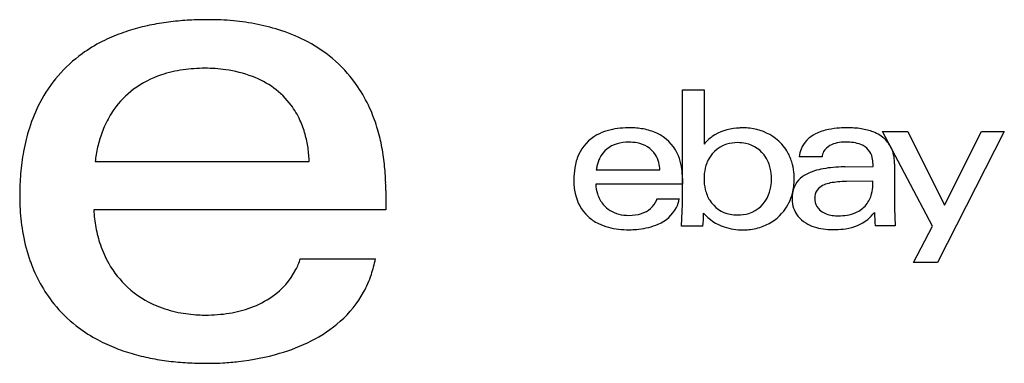
# Model space of a CAD drawing. Extents: x 0.4 to 45.9, y -0.4 to 15.5.
import ezdxf

# ---------------------------------------------------------------- set-up
doc = ezdxf.new("R2010")
doc.units = 0
doc.layers.add('DEFAULT_255_2_778', color=255, linetype='CONTINUOUS')

msp = doc.modelspace()

# ---------------------------------------------------------------- linework, layer by layer
at = {"layer": 'DEFAULT_255_2_778'}
for p, q in [((31.033, 6.98), (31.033, 12.254)), ((31.033, 12.254), (31.038, 12.254)), ((31.038, 12.254), (32.034, 12.254)), ((32.034, 12.254), (32.034, 9.748)), ((42.606, 5.96), (40.286, 10.336)), ((40.286, 10.336), (41.453, 10.336)), ((41.453, 10.336), (43.16, 6.917)), ((45.922, 10.336), (42.837, 4.277)), ((43.16, 6.917), (44.863, 10.336)), ((44.863, 10.336), (45.922, 10.336)), ((37.49, 9.165), (36.44, 9.165)), ((3.869, 8.938), (13.774, 8.938)), ((38.554, 8.698), (39.849, 8.709)), ((39.849, 8.709), (39.849, 8.817)), ((40.846, 8.832), (40.846, 6.796)), ((27.05, 8.556), (29.988, 8.556)), ((31.033, 7.893), (27.025, 7.893)), ((31.033, 8.157), (31.033, 7.893)), ((39.844, 8.041), (38.617, 8.026)), ((38.617, 8.026), (38.617, 8.026)), ((39.844, 7.937), (39.844, 8.041)), ((17.313, 7.598), (17.313, 6.705)), ((29.861, 7.221), (30.891, 7.221)), ((30.998, 5.95), (31.033, 6.98)), ((17.313, 6.705), (3.803, 6.705)), ((33.594, 6.471), (33.594, 6.471)), ((40.846, 6.796), (40.84, 6.79)), ((40.84, 6.79), (40.879, 5.961)), ((31.979, 5.95), (30.998, 5.95)), ((40.879, 5.961), (39.952, 5.961)), ((41.718, 4.277), (42.606, 5.96)), ((13.36, 4.439), (16.833, 4.439)), ((42.837, 4.277), (41.718, 4.277))]:
    msp.add_line(p, q, dxfattribs=at)
for centre, radius, start, end in [((9.029, 1.277), 14.224, 91.8953, 95.3463), ((9.091, -0.397), 15.899, 89.9865, 91.9212), ((9.11, 2.884), 12.618, 84.759, 90.067), ((8.205, 6.261), 9.162, 104.3064, 110.009), ((8.568, 4.844), 10.625, 99.4481, 104.3149), ((8.85, 3.163), 12.329, 95.3362, 99.4579), ((9.28, 4.719), 10.775, 78.6958, 84.7695), ((9.599, 6.304), 9.159, 71.4871, 78.7111), ((7.791, 7.395), 7.955, 109.9985, 116.8983), ((10.049, 7.63), 7.758, 61.9048, 71.522), ((7.363, 8.236), 7.012, 116.8872, 125.6976), ((10.703, 8.788), 6.429, 34.1101, 62.1885), ((7.018, 8.717), 6.419, 125.7111, 152.7183), ((8.93, 6.235), 7.019, 89.8671, 98.147), ((8.959, 6.287), 6.967, 82.1694, 90.1072), ((8.369, 8.594), 4.583, 108.2779, 126.4239), ((8.742, 7.516), 5.724, 98.1102, 108.4425), ((9.168, 7.685), 5.553, 69.1373, 82.3454), ((9.769, 9.144), 3.976, 37.2399, 69.7306), ((10.471, 8.656), 6.694, 24.4351, 33.9343), ((8.113, 8.973), 4.126, 126.6875, 144.9085), ((7.929, 8.23), 7.452, 152.5947, 162.3592), ((9.84, 9.251), 3.854, 24.6408, 36.6136), ((9.772, 8.337), 7.463, 17.1409, 24.4435), ((8.389, 8.782), 4.462, 144.9436, 155.4898), ((9.194, 7.822), 8.781, 162.3282, 169.5672), ((8.981, 8.511), 5.113, 155.4812, 163.698), ((9.378, 9.04), 4.363, 15.5439, 24.6385), ((8.817, 8.041), 8.463, 11.2722, 17.1532), ((28.573, 6.362), 4.141, 90.7287, 97.4566), ((28.594, 5.679), 4.823, 89.9972, 90.8726), ((28.609, 7.021), 3.482, 79.8253, 90.241), ((33.691, 8.208), 2.281, 93.735, 124.1004), ((33.847, 7.072), 3.426, 91.3768, 95.0933), ((33.859, 6.674), 3.824, 89.992, 91.4148), ((33.859, 7.978), 2.52, 83.3619, 89.984), ((33.892, 8.256), 2.24, 83.3154, 83.3745), ((33.884, 8.07), 2.426, 52.9835, 83.6414), ((38.568, 6.635), 3.866, 93.9038, 101.5943), ((38.657, 5.519), 4.985, 90.066, 94.052), ((38.663, 5.044), 5.46, 90, 90.1161), ((38.683, 6.385), 4.119, 81.3168, 90.2867), ((8.642, 8.834), 5.127, 8.2719, 15.5575), ((27.993, 8.477), 1.924, 118.3962, 156.3595), ((28.231, 8.051), 2.412, 106.2791, 118.5623), ((28.442, 7.339), 3.154, 97.4042, 106.3383), ((28.774, 7.91), 2.578, 65.2306, 79.9393), ((29.059, 8.501), 1.922, 25.4254, 65.5794), ((33.566, 8.467), 1.997, 125.2849, 140.1108), ((37.74, 9.027), 1.312, 114.8841, 158.0685), ((38.266, 8.021), 2.447, 101.1932, 116.1487), ((38.909, 7.824), 2.662, 69.0279, 81.4322), ((39.28, 8.762), 1.653, 46.3213, 69.4257), ((9.828, 8.262), 5.996, 163.6828, 170.3376), ((7.664, 8.69), 6.116, 2.3223, 8.2882), ((7.61, 7.8), 9.694, 6.0383, 11.2746), ((28.346, 8.534), 1.273, 105.3651, 153.3103), ((28.539, 7.93), 1.907, 89.5011, 106.1562), ((28.563, 7.835), 2.001, 79.2772, 90.2012), ((28.749, 8.567), 1.248, 33.3258, 81.4266), ((33.511, 8.366), 1.439, 107.4761, 159.2999), ((33.584, 8.12), 1.695, 89.6575, 107.3169), ((33.599, 8.051), 1.764, 78.1011, 90.1793), ((33.683, 8.38), 1.425, 32.031, 78.6622), ((34.055, 8.321), 2.123, 31.5806, 52.5909), ((38.199, 9.03), 0.736, 117.6183, 149.2879), ((38.438, 8.605), 1.224, 101.8574, 118.3158), ((38.568, 8.015), 1.827, 89.6677, 102.0591), ((38.579, 6.546), 3.296, 89.8889, 89.9982), ((38.595, 7.332), 2.511, 81.7973, 90.2215), ((38.744, 8.334), 1.498, 68.8311, 81.9841), ((38.976, 8.907), 0.879, 40.2548, 69.4314), ((39.482, 9), 1.342, 19.5235, 45.5295), ((10.757, 7.531), 10.371, 169.5463, 175.3201), ((10.615, 8.119), 6.796, 170.265, 173.0833), ((28.491, 8.255), 2.47, 156.2719, 170.6053), ((28.727, 8.599), 1.249, 13.7555, 31.5493), ((28.725, 8.344), 2.291, 12.4606, 25.3624), ((33.477, 8.258), 1.665, 12.9083, 31.826), ((33.98, 8.281), 2.208, 17.0386, 31.4436), ((37.816, 9.028), 1.383, 159.2796, 174.3109), ((38.097, 9.105), 0.61, 150.515, 174.3797), ((38.984, 8.941), 0.852, 12.5556, 38.8558), ((38.517, 8.829), 1.332, 359.4834, 12.8918), ((39.176, 8.892), 1.667, 5.8775, 19.5153), ((6.14, 7.642), 11.172, 1.5919, 6.0475), ((29.365, 8.103), 3.356, 170.4937, 180.2395), ((28.99, 8.322), 1.955, 168.0436, 173.1318), ((28.605, 8.412), 1.559, 153.5918, 168.3478), ((28.31, 8.494), 1.68, 2.0891, 13.8482), ((28.095, 8.202), 2.936, 3.0986, 12.5136), ((33.906, 8.193), 1.869, 158.6278, 173.9841), ((33.657, 8.183), 2.544, 5.9951, 17.0308), ((38.384, 4.042), 4.642, 96.1362, 101.7285), ((38.655, 1.58), 7.118, 92.2279, 96.1894), ((38.762, -0.671), 9.372, 91.2737, 92.3469), ((38.712, 8.836), 2.134, 359.9002, 6.1089), ((12.563, 7.38), 12.184, 175.3045, 180.0614), ((27.49, 8.159), 3.543, 359.9696, 3.2708), ((34.272, 8.145), 2.238, 173.7481, 180.0632), ((33.036, 8.153), 2.118, 359.7328, 13.013), ((37.272, 7.31), 1.155, 121.3764, 167.3229), ((33.225, 8.132), 2.98, 359.9299, 6.0906), ((37.66, 6.726), 1.855, 109.5988, 122.2105), ((38.037, 5.691), 2.956, 101.6438, 109.7502), ((4.965, 7.6), 12.347, 359.9921, 1.6364), ((28.874, 8.074), 2.865, 179.6975, 192.2882), ((28.851, 7.992), 1.828, 183.0905, 197.2339), ((34.14, 8.133), 2.106, 179.7355, 193.0921), ((33.282, 8.09), 1.869, 338.3467, 353.9338), ((32.903, 8.14), 2.251, 353.6857, 0.0658), ((33.614, 8.12), 2.591, 345.367, 0.1907), ((37.883, 7.111), 0.808, 111.6551, 133.6965), ((38.196, 6.366), 1.616, 101.4726, 112.2194), ((38.513, 4.861), 3.154, 95.329, 101.6691), ((38.796, 1.947), 6.082, 91.6833, 95.4357), ((37.972, 7.913), 1.872, 345.5235, 358.7252), ((37.55, 7.937), 2.294, 358.3571, 0.0073), ((11.118, 7.362), 10.738, 179.9755, 183.371), ((28.038, 7.865), 2.004, 191.5338, 226.8672), ((28.473, 7.872), 1.432, 197.1239, 219.6404), ((33.71, 8.03), 1.664, 192.9928, 211.9267), ((33.682, 7.914), 1.432, 287.0244, 338.9949), ((33.934, 8.034), 2.26, 322.2008, 345.4316), ((37.724, 7.205), 1.618, 167.2065, 180.4351), ((38.003, 7.238), 0.853, 173.4313, 180.1196), ((37.739, 7.281), 0.586, 135.0084, 174.6873), ((38.497, 7.771), 1.328, 321.3889, 345.7973), ((28.43, 7.859), 1.391, 220.3523, 255.7712), ((28.838, 7.58), 1.085, 286.0342, 337.8423), ((28.836, 7.562), 1.08, 338.7504, 341.5761), ((29.381, 7.499), 1.535, 333.4529, 349.5778), ((33.51, 7.911), 1.431, 212.1271, 259.054), ((37.323, 7.188), 1.217, 179.7936, 219.1593), ((37.877, 7.236), 0.726, 179.9968, 186.105), ((37.865, 7.234), 0.715, 186.0742, 220.6356), ((38.558, 7.745), 1.264, 292.9383, 320.5652), ((9.85, 7.276), 9.467, 183.3003, 190.4038), ((10.36, 7.085), 6.568, 183.3182, 190.4412), ((28.037, 7.904), 2.032, 227.6324, 244.0544), ((28.551, 8.273), 1.822, 255.2975, 270.3055), ((28.578, 8.294), 1.843, 269.4566, 287.675), ((29.271, 7.604), 1.681, 292.5282, 331.9136), ((26.921, 6.541), 5.093, 353.334, 359.9977), ((33.591, 7.882), 2.06, 220.0036, 252.4284), ((26.91, 6.541), 5.104, 0.0007, 0.1971), ((33.589, 8.228), 1.757, 258.485, 270.1615), ((33.604, 8.178), 1.707, 269.6571, 286.9202), ((33.989, 8.005), 2.199, 290.8214, 321.9049), ((37.489, 7.326), 1.433, 219.2367, 238.2447), ((37.95, 7.311), 0.829, 220.8595, 241.9362), ((38.09, 7.57), 1.123, 241.8482, 256.2688), ((38.203, 8.021), 1.588, 256.1703, 266.6878), ((38.238, 8.468), 2.037, 266.4288, 270.043), ((38.251, 8.862), 2.431, 269.7319, 279.4829), ((38.369, 8.172), 1.731, 279.3775, 293.1908), ((38.153, 8.004), 2.262, 309.8707, 321.2942), ((45.425, 6.576), 5.507, 179.8608, 186.4089), ((28.259, 8.356), 2.536, 244.0074, 255.1734), ((28.7, 8.83), 3.033, 275.8983, 293.616), ((33.876, 8.29), 2.505, 275.1933, 290.9232), ((37.706, 7.67), 1.84, 238.1563, 251.6567), ((37.881, 8.189), 2.387, 251.5861, 261.8869), ((38.343, 7.815), 1.995, 277.3066, 309.163), ((8.424, 7.009), 8.017, 190.3726, 199.5977), ((9.508, 6.927), 5.701, 190.4325, 198.7709), ((28.452, 9.072), 3.277, 255.124, 263.5202), ((28.565, 10.044), 4.256, 263.4848, 270.1418), ((28.575, 9.725), 3.936, 269.9998, 271.1774), ((28.579, 9.636), 3.847, 271.1553, 276.4651), ((33.824, 8.54), 2.757, 251.9462, 270.3179), ((33.841, 8.585), 2.802, 269.969, 275.3619), ((37.98, 8.872), 3.077, 261.8428, 270.1702), ((37.991, 11.197), 5.402, 269.984, 271.2631), ((38.049, 9.529), 3.733, 270.943, 278.436), ((8.856, 6.704), 5.012, 198.7512, 209.5653), ((7.17, 6.541), 6.678, 199.4232, 218.717), ((8.44, 6.466), 4.532, 209.5448, 227.4002), ((10.006, 5.552), 3.534, 332.9132, 341.6458), ((11.538, 5.428), 5.387, 341.4885, 349.4269), ((10.114, 5.508), 3.418, 304.7918, 332.7519), ((11.929, 5.297), 4.974, 331.1735, 341.4794), ((8.498, 6.555), 4.638, 227.6145, 247.4718), ((11.852, 5.36), 5.072, 311.4519, 330.9754), ((6.909, 6.367), 6.366, 218.9601, 232.0551), ((9.625, 6.202), 4.267, 289.7911, 304.8627), ((8.77, 7.189), 5.327, 247.3793, 258.5454), ((8.936, 7.994), 6.149, 258.5185, 267.3338), ((8.977, 8.629), 6.786, 267.2397, 270.0117), ((8.995, 8.622), 6.779, 269.8599, 279.1632), ((9.207, 7.333), 5.473, 279.1204, 289.8951), ((11.003, 6.336), 6.366, 296.6873, 311.3656), ((7.223, 6.77), 6.877, 232.0632, 240.923), ((7.628, 7.497), 7.708, 240.9155, 247.9509), ((10.016, 8.268), 8.535, 286.2215, 296.779), ((8.032, 8.49), 8.781, 247.9409, 253.7517), ((8.395, 9.73), 10.073, 253.7434, 258.6957), ((9.268, 10.83), 11.204, 276.3409, 286.2332), ((8.693, 11.219), 11.592, 258.6895, 263.0179), ((8.906, 12.934), 13.32, 263.0094, 266.7039), ((9.018, 14.877), 15.265, 266.7005, 270.0376), ((9.028, 12.893), 13.281, 270.0001, 270.8018), ((9.03, 12.813), 13.202, 270.7994, 273.2315), ((9.054, 12.42), 12.808, 273.2232, 276.5081)]:
    msp.add_arc(centre, radius, start, end, dxfattribs=at)

doc.saveas('drawing.dxf')
